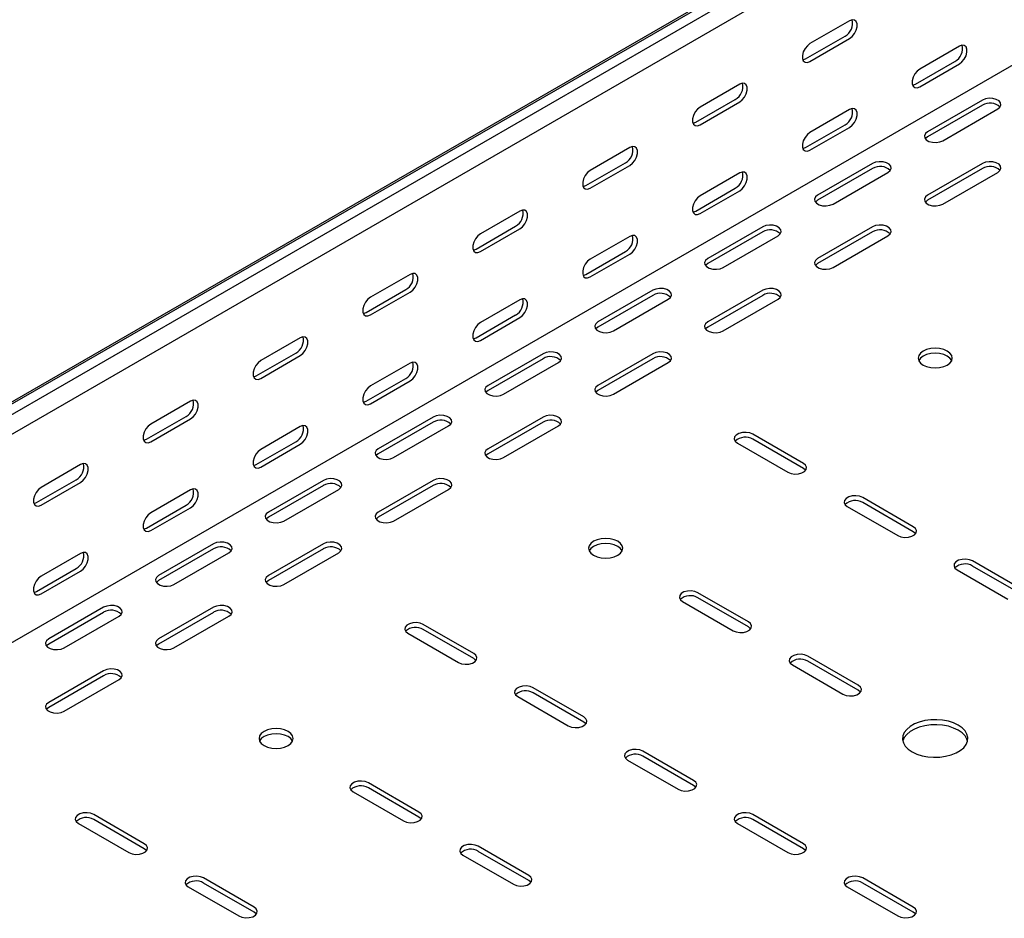
# Model space of a CAD drawing. Units: millimetres. Extents: x 121 to 2819, y 65 to 2161.
# Drawn here: x 1623 to 1940, y 509 to 798 of the extents above; entities that cross this region are included whole.
import ezdxf

# ---------------------------------------------------------------- set-up
doc = ezdxf.new("R2010")
doc.units = ezdxf.units.MM

msp = doc.modelspace()

# ---------------------------------------------------------------- linework, layer by layer
at = {"color": 7, "linetype": 'Continuous', "lineweight": 25}
for p, q in [((1052.29, 347.18), (2466.5, 1163.59)), ((1055.76, 348.54), (2469.97, 1164.95)), ((1058.65, 346.87), (2472.87, 1163.28)), ((1058.65, 340.51), (2472.87, 1156.92)), ((1053, 270.14), (2467.21, 1086.55)), ((1890.21, 797.96), (1877.48, 790.61)), ((1876.07, 785.71), (1888.8, 793.06)), ((1877.48, 784.89), (1890.21, 792.24)), ((1925.57, 789.79), (1912.84, 782.44)), ((1911.42, 777.54), (1924.15, 784.89)), ((1912.84, 776.72), (1925.57, 784.07)), ((1854.86, 777.54), (1842.13, 770.2)), ((1840.71, 765.3), (1853.44, 772.65)), ((1842.13, 764.48), (1854.86, 771.83)), ((1932.99, 772.44), (1915.31, 762.23)), ((1932.99, 770.8), (1915.31, 760.6)), ((1890.21, 769.38), (1877.48, 762.03)), ((1920.26, 759.37), (1937.94, 769.58)), ((1876.07, 757.13), (1888.8, 764.48)), ((1877.48, 756.31), (1890.21, 763.66)), ((1819.5, 757.13), (1806.77, 749.79)), ((1805.36, 744.89), (1818.09, 752.24)), ((1806.77, 744.07), (1819.5, 751.42)), ((1897.64, 752.02), (1879.96, 741.82)), ((1932.99, 752.02), (1915.31, 741.82)), ((1854.86, 748.97), (1842.13, 741.62)), ((1897.64, 750.39), (1879.96, 740.19)), ((1884.91, 738.96), (1902.59, 749.17)), ((1932.99, 750.39), (1915.31, 740.19)), ((1920.26, 738.96), (1937.94, 749.17)), ((1840.71, 736.72), (1853.44, 744.07)), ((1842.13, 735.9), (1854.86, 743.25)), ((1784.15, 736.72), (1771.42, 729.38)), ((1770, 724.48), (1782.73, 731.83)), ((1771.42, 723.66), (1784.15, 731.01)), ((1862.28, 731.61), (1844.6, 721.41)), ((1862.28, 729.98), (1844.6, 719.78)), ((1897.64, 731.61), (1879.96, 721.41)), ((1897.64, 729.98), (1879.96, 719.78)), ((1819.5, 728.56), (1806.77, 721.21)), ((1849.55, 718.55), (1867.23, 728.76)), ((1884.91, 718.55), (1902.59, 728.76)), ((1805.36, 716.31), (1818.09, 723.66)), ((1806.77, 715.49), (1819.5, 722.84)), ((1748.79, 716.31), (1736.06, 708.97)), ((1734.65, 704.07), (1747.38, 711.41)), ((1736.06, 703.25), (1748.79, 710.6)), ((1826.93, 711.2), (1809.25, 701)), ((1862.28, 711.2), (1844.6, 701)), ((1784.15, 708.15), (1771.42, 700.8)), ((1826.93, 709.57), (1809.25, 699.37)), ((1814.2, 698.14), (1831.88, 708.35)), ((1862.28, 709.57), (1844.6, 699.37)), ((1849.55, 698.14), (1867.23, 708.35)), ((1770, 695.9), (1782.73, 703.25)), ((1771.42, 695.08), (1784.15, 702.43)), ((1713.43, 695.9), (1700.71, 688.56)), ((1699.29, 683.66), (1712.02, 691)), ((1700.71, 682.84), (1713.43, 690.19)), ((1748.79, 687.74), (1736.06, 680.39)), ((1791.57, 690.79), (1773.89, 680.59)), ((1791.57, 689.16), (1773.89, 678.96)), ((1778.84, 677.73), (1796.52, 687.94)), ((1826.93, 690.79), (1809.25, 680.59)), ((1826.93, 689.16), (1809.25, 678.96)), ((1814.2, 677.73), (1831.88, 687.94)), ((1734.65, 675.49), (1747.38, 682.84)), ((1736.06, 674.67), (1748.79, 682.02)), ((1678.08, 675.49), (1665.35, 668.15)), ((1663.94, 663.25), (1676.67, 670.59)), ((1665.35, 662.43), (1678.08, 669.78)), ((1756.21, 670.38), (1738.54, 660.18)), ((1756.21, 668.75), (1738.54, 658.55)), ((1791.57, 670.38), (1773.89, 660.18)), ((1791.57, 668.75), (1773.89, 658.55)), ((1713.43, 667.33), (1700.71, 659.98)), ((1743.49, 657.32), (1761.16, 667.53)), ((1778.84, 657.32), (1796.52, 667.53)), ((1699.29, 655.08), (1712.02, 662.43)), ((1875.36, 655.48), (1859.1, 664.87)), ((1875.36, 653.85), (1859.1, 663.24)), ((1700.71, 654.26), (1713.43, 661.61)), ((1854.15, 662.02), (1870.41, 652.63)), ((1642.72, 655.08), (1630, 647.74)), ((1628.58, 642.84), (1641.31, 650.18)), ((1720.86, 649.97), (1703.18, 639.77)), ((1756.21, 649.97), (1738.54, 639.77)), ((1630, 642.02), (1642.72, 649.37)), ((1678.08, 646.91), (1665.35, 639.57)), ((1720.86, 648.34), (1703.18, 638.14)), ((1708.13, 636.91), (1725.81, 647.12)), ((1756.21, 648.34), (1738.54, 638.14)), ((1743.49, 636.91), (1761.16, 647.12)), ((1910.72, 635.07), (1894.45, 644.46)), ((1663.94, 634.67), (1676.67, 642.02)), ((1665.35, 633.85), (1678.08, 641.2)), ((1889.5, 641.61), (1905.77, 632.22)), ((1910.72, 633.44), (1894.45, 642.83)), ((1685.5, 629.56), (1667.83, 619.36)), ((1685.5, 627.93), (1667.83, 617.73)), ((1720.86, 629.56), (1703.18, 619.36)), ((1720.86, 627.93), (1703.18, 617.73)), ((1642.72, 626.5), (1630, 619.16)), ((1672.78, 616.5), (1690.45, 626.71)), ((1708.13, 616.5), (1725.81, 626.71)), ((1628.58, 614.26), (1641.31, 621.61)), ((1924.86, 621.2), (1941.12, 611.81)), ((1946.07, 614.66), (1929.81, 624.05)), ((1946.07, 613.03), (1929.81, 622.42)), ((1630, 613.44), (1642.72, 620.79)), ((1857.68, 604.46), (1841.42, 613.85)), ((1857.68, 602.83), (1841.42, 612.21)), ((1650.15, 609.15), (1632.47, 598.95)), ((1685.5, 609.15), (1667.83, 598.95)), ((1836.47, 610.99), (1852.73, 601.6)), ((1650.15, 607.52), (1632.47, 597.32)), ((1637.42, 596.09), (1655.1, 606.3)), ((1685.5, 607.52), (1667.83, 597.32)), ((1672.78, 596.09), (1690.45, 606.3)), ((1769.3, 594.25), (1753.03, 603.64)), ((1748.08, 600.79), (1764.35, 591.4)), ((1769.3, 592.62), (1753.03, 602.01)), ((1893.04, 584.05), (1876.78, 593.44)), ((1871.83, 590.58), (1888.09, 581.19)), ((1893.04, 582.42), (1876.78, 591.8)), ((1650.15, 588.74), (1632.47, 578.54)), ((1650.15, 587.11), (1632.47, 576.91)), ((1637.42, 575.68), (1655.1, 585.89)), ((1804.65, 573.84), (1788.39, 583.23)), ((1783.44, 580.38), (1799.7, 570.99)), ((1804.65, 572.21), (1788.39, 581.6)), ((1840.01, 553.43), (1823.74, 562.82)), ((1840.01, 551.8), (1823.74, 561.19)), ((1818.79, 559.96), (1835.06, 550.58)), ((1751.62, 543.23), (1735.36, 552.62)), ((1730.41, 549.76), (1746.67, 540.37)), ((1751.62, 541.6), (1735.36, 550.98)), ((1663.23, 533.02), (1646.97, 542.41)), ((1875.36, 533.02), (1859.1, 542.41)), ((1642.02, 539.55), (1658.28, 530.17)), ((1663.23, 531.39), (1646.97, 540.78)), ((1854.15, 539.55), (1870.41, 530.17)), ((1875.36, 531.39), (1859.1, 540.78)), ((1765.76, 529.35), (1782.02, 519.96)), ((1786.97, 522.82), (1770.71, 532.21)), ((1786.97, 521.19), (1770.71, 530.57)), ((1698.59, 512.61), (1682.32, 522)), ((1698.59, 510.98), (1682.32, 520.37)), ((1910.72, 512.61), (1894.45, 522)), ((1910.72, 510.98), (1894.45, 520.37)), ((1677.37, 519.14), (1693.64, 509.76)), ((1889.5, 519.14), (1905.77, 509.76))]:
    msp.add_line(p, q, dxfattribs=at)
at = {"color": 7, "linetype": 'Continuous', "lineweight": 25, "flags": 128}
for points in [[(1890.21, 792.24), (1891.06, 792.9), (1891.8, 793.83), (1892.35, 794.91), (1892.65, 796.01), (1892.65, 797), (1892.35, 797.76), (1891.8, 798.2), (1891.06, 798.27), (1890.21, 797.96)], [(1877.48, 790.61), (1876.64, 789.95), (1875.89, 789.02), (1875.34, 787.94), (1875.05, 786.84), (1875.05, 785.85), (1875.34, 785.08), (1875.89, 784.64), (1876.64, 784.58), (1877.48, 784.89)], [(1925.57, 784.07), (1926.41, 784.73), (1927.16, 785.66), (1927.71, 786.74), (1928, 787.84), (1928, 788.83), (1927.71, 789.59), (1927.16, 790.04), (1926.41, 790.1), (1925.57, 789.79)], [(1875.18, 785.38), (1875.22, 785.39), (1876.07, 785.71)], [(1912.84, 782.44), (1911.99, 781.78), (1911.25, 780.85), (1910.7, 779.77), (1910.4, 778.67), (1910.4, 777.68), (1910.7, 776.91), (1911.25, 776.47), (1911.99, 776.41), (1912.84, 776.72)], [(1854.86, 771.83), (1855.7, 772.49), (1856.45, 773.42), (1857, 774.5), (1857.29, 775.6), (1857.29, 776.59), (1857, 777.35), (1856.45, 777.79), (1855.7, 777.86), (1854.86, 777.54)], [(1910.53, 777.22), (1910.58, 777.22), (1911.42, 777.54)], [(1842.13, 770.2), (1841.28, 769.54), (1840.54, 768.61), (1839.98, 767.53), (1839.69, 766.43), (1839.69, 765.44), (1839.98, 764.67), (1840.54, 764.23), (1841.28, 764.17), (1842.13, 764.48)], [(1937.94, 769.58), (1938.64, 770.15), (1938.95, 770.83), (1938.85, 771.53), (1938.33, 772.17), (1937.47, 772.66), (1936.37, 772.96), (1935.16, 773.02), (1933.99, 772.84), (1932.99, 772.44)], [(1890.21, 763.66), (1891.06, 764.32), (1891.8, 765.25), (1892.35, 766.33), (1892.65, 767.43), (1892.65, 768.42), (1892.35, 769.18), (1891.8, 769.63), (1891.06, 769.69), (1890.21, 769.38)], [(1839.82, 764.97), (1839.87, 764.98), (1840.71, 765.3)], [(1877.48, 762.03), (1876.64, 761.37), (1875.89, 760.44), (1875.34, 759.36), (1875.05, 758.26), (1875.05, 757.27), (1875.34, 756.5), (1875.89, 756.06), (1876.64, 756), (1877.48, 756.31)], [(1915.31, 762.23), (1914.62, 761.66), (1914.3, 760.98), (1914.41, 760.28), (1914.92, 759.64), (1915.78, 759.15), (1916.88, 758.85), (1918.09, 758.79), (1919.27, 758.97), (1920.26, 759.37)], [(1915.31, 760.6), (1914.62, 760.02), (1914.59, 759.98)], [(1819.5, 751.42), (1820.35, 752.08), (1821.09, 753.01), (1821.64, 754.09), (1821.94, 755.19), (1821.94, 756.18), (1821.64, 756.94), (1821.09, 757.38), (1820.35, 757.45), (1819.5, 757.13)], [(1875.18, 756.81), (1875.22, 756.81), (1876.07, 757.13)], [(1902.59, 749.17), (1903.28, 749.74), (1903.6, 750.42), (1903.49, 751.12), (1902.98, 751.76), (1902.12, 752.25), (1901.02, 752.55), (1899.81, 752.61), (1898.63, 752.43), (1897.64, 752.02)], [(1937.94, 749.17), (1938.64, 749.74), (1938.95, 750.42), (1938.85, 751.12), (1938.33, 751.76), (1937.47, 752.25), (1936.37, 752.55), (1935.16, 752.61), (1933.99, 752.43), (1932.99, 752.02)], [(1806.77, 749.79), (1805.93, 749.13), (1805.18, 748.2), (1804.63, 747.12), (1804.34, 746.02), (1804.34, 745.03), (1804.63, 744.26), (1805.18, 743.82), (1805.93, 743.75), (1806.77, 744.07)], [(1854.86, 743.25), (1855.7, 743.91), (1856.45, 744.84), (1857, 745.92), (1857.29, 747.02), (1857.29, 748.01), (1857, 748.77), (1856.45, 749.22), (1855.7, 749.28), (1854.86, 748.97)], [(1804.47, 744.56), (1804.51, 744.57), (1805.36, 744.89)], [(1842.13, 741.62), (1841.28, 740.96), (1840.54, 740.03), (1839.98, 738.95), (1839.69, 737.85), (1839.69, 736.86), (1839.98, 736.09), (1840.54, 735.65), (1841.28, 735.59), (1842.13, 735.9)], [(1879.96, 741.82), (1879.26, 741.24), (1878.95, 740.57), (1879.05, 739.87), (1879.57, 739.23), (1880.43, 738.74), (1881.53, 738.44), (1882.74, 738.38), (1883.91, 738.56), (1884.91, 738.96)], [(1915.31, 741.82), (1914.62, 741.24), (1914.3, 740.57), (1914.41, 739.87), (1914.92, 739.23), (1915.78, 738.74), (1916.88, 738.44), (1918.09, 738.38), (1919.27, 738.56), (1920.26, 738.96)], [(1879.96, 740.19), (1879.26, 739.61), (1879.23, 739.57)], [(1915.31, 740.19), (1914.62, 739.61), (1914.59, 739.57)], [(1784.15, 731.01), (1784.99, 731.67), (1785.74, 732.6), (1786.29, 733.67), (1786.58, 734.78), (1786.58, 735.77), (1786.29, 736.53), (1785.74, 736.97), (1784.99, 737.04), (1784.15, 736.72)], [(1839.82, 736.4), (1839.87, 736.4), (1840.71, 736.72)], [(1867.23, 728.76), (1867.93, 729.33), (1868.24, 730.01), (1868.14, 730.71), (1867.62, 731.34), (1866.76, 731.84), (1865.66, 732.14), (1864.45, 732.2), (1863.28, 732.02), (1862.28, 731.61)], [(1902.59, 728.76), (1903.28, 729.33), (1903.6, 730.01), (1903.49, 730.71), (1902.98, 731.34), (1902.12, 731.84), (1901.02, 732.14), (1899.81, 732.2), (1898.63, 732.02), (1897.64, 731.61)], [(1771.42, 729.38), (1770.57, 728.72), (1769.83, 727.79), (1769.27, 726.71), (1768.98, 725.61), (1768.98, 724.62), (1769.27, 723.85), (1769.83, 723.41), (1770.57, 723.34), (1771.42, 723.66)], [(1819.5, 722.84), (1820.35, 723.5), (1821.09, 724.43), (1821.64, 725.51), (1821.94, 726.61), (1821.94, 727.6), (1821.64, 728.36), (1821.09, 728.81), (1820.35, 728.87), (1819.5, 728.56)], [(1769.11, 724.15), (1769.16, 724.16), (1770, 724.48)], [(1806.77, 721.21), (1805.93, 720.55), (1805.18, 719.62), (1804.63, 718.54), (1804.34, 717.44), (1804.34, 716.45), (1804.63, 715.68), (1805.18, 715.24), (1805.93, 715.18), (1806.77, 715.49)], [(1844.6, 721.41), (1843.91, 720.83), (1843.59, 720.16), (1843.7, 719.46), (1844.21, 718.82), (1845.07, 718.33), (1846.17, 718.03), (1847.38, 717.97), (1848.56, 718.15), (1849.55, 718.55)], [(1844.6, 719.78), (1843.91, 719.2), (1843.88, 719.16)], [(1879.96, 721.41), (1879.26, 720.83), (1878.95, 720.16), (1879.05, 719.46), (1879.57, 718.82), (1880.43, 718.33), (1881.53, 718.03), (1882.74, 717.97), (1883.91, 718.15), (1884.91, 718.55)], [(1879.96, 719.78), (1879.26, 719.2), (1879.23, 719.16)], [(1748.79, 710.6), (1749.64, 711.26), (1750.38, 712.19), (1750.93, 713.26), (1751.23, 714.37), (1751.23, 715.36), (1750.93, 716.12), (1750.38, 716.56), (1749.64, 716.63), (1748.79, 716.31)], [(1804.47, 715.99), (1804.51, 715.99), (1805.36, 716.31)], [(1831.88, 708.35), (1832.57, 708.92), (1832.89, 709.6), (1832.78, 710.3), (1832.27, 710.93), (1831.41, 711.43), (1830.31, 711.73), (1829.1, 711.79), (1827.92, 711.61), (1826.93, 711.2)], [(1867.23, 708.35), (1867.93, 708.92), (1868.24, 709.6), (1868.14, 710.3), (1867.62, 710.93), (1866.76, 711.43), (1865.66, 711.73), (1864.45, 711.79), (1863.28, 711.61), (1862.28, 711.2)], [(1736.06, 708.97), (1735.22, 708.31), (1734.47, 707.38), (1733.92, 706.3), (1733.62, 705.2), (1733.62, 704.21), (1733.92, 703.44), (1734.47, 703), (1735.22, 702.93), (1736.06, 703.25)], [(1784.15, 702.43), (1784.99, 703.09), (1785.74, 704.02), (1786.29, 705.1), (1786.58, 706.2), (1786.58, 707.19), (1786.29, 707.95), (1785.74, 708.4), (1784.99, 708.46), (1784.15, 708.15)], [(1733.75, 703.74), (1733.8, 703.75), (1734.65, 704.07)], [(1771.42, 700.8), (1770.57, 700.14), (1769.83, 699.21), (1769.27, 698.13), (1768.98, 697.03), (1768.98, 696.04), (1769.27, 695.27), (1769.83, 694.83), (1770.57, 694.77), (1771.42, 695.08)], [(1809.25, 701), (1808.55, 700.42), (1808.24, 699.75), (1808.34, 699.05), (1808.86, 698.41), (1809.72, 697.92), (1810.82, 697.62), (1812.03, 697.56), (1813.2, 697.74), (1814.2, 698.14)], [(1844.6, 701), (1843.91, 700.42), (1843.59, 699.75), (1843.7, 699.05), (1844.21, 698.41), (1845.07, 697.92), (1846.17, 697.62), (1847.38, 697.56), (1848.56, 697.74), (1849.55, 698.14)], [(1809.25, 699.37), (1808.55, 698.79), (1808.52, 698.75)], [(1844.6, 699.37), (1843.91, 698.79), (1843.88, 698.75)], [(1713.43, 690.19), (1714.28, 690.85), (1715.03, 691.78), (1715.58, 692.85), (1715.87, 693.96), (1715.87, 694.95), (1715.58, 695.71), (1715.03, 696.15), (1714.28, 696.22), (1713.43, 695.9)], [(1769.11, 695.58), (1769.16, 695.58), (1770, 695.9)], [(1796.52, 687.94), (1797.22, 688.51), (1797.53, 689.19), (1797.43, 689.89), (1796.91, 690.52), (1796.05, 691.02), (1794.95, 691.32), (1793.74, 691.38), (1792.57, 691.2), (1791.57, 690.79)], [(1831.88, 687.94), (1832.57, 688.51), (1832.89, 689.19), (1832.78, 689.89), (1832.27, 690.52), (1831.41, 691.02), (1830.31, 691.32), (1829.1, 691.38), (1827.92, 691.2), (1826.93, 690.79)], [(1921.68, 691.61), (1920.54, 692.12), (1919.21, 692.43), (1917.79, 692.54), (1916.37, 692.43), (1915.04, 692.12), (1913.9, 691.61), (1913.03, 690.95), (1912.48, 690.19), (1912.29, 689.37), (1912.48, 688.54), (1913.03, 687.78), (1913.9, 687.12), (1915.04, 686.62), (1916.37, 686.3), (1917.79, 686.19), (1919.21, 686.3), (1920.54, 686.62), (1921.68, 687.12), (1922.55, 687.78), (1923.1, 688.54), (1923.29, 689.37), (1923.1, 690.19), (1922.55, 690.95), (1921.68, 691.61)], [(1923.1, 688.55), (1923.1, 688.55), (1922.55, 689.32), (1921.68, 689.98), (1920.54, 690.48), (1919.21, 690.8), (1917.79, 690.91), (1916.37, 690.8), (1915.04, 690.48), (1913.9, 689.98), (1913.03, 689.32), (1912.48, 688.55), (1912.47, 688.55)], [(1700.71, 688.56), (1699.86, 687.9), (1699.12, 686.97), (1698.56, 685.89), (1698.27, 684.79), (1698.27, 683.8), (1698.56, 683.03), (1699.12, 682.59), (1699.86, 682.52), (1700.71, 682.84)], [(1748.79, 682.02), (1749.64, 682.68), (1750.38, 683.61), (1750.93, 684.69), (1751.23, 685.79), (1751.23, 686.78), (1750.93, 687.54), (1750.38, 687.99), (1749.64, 688.05), (1748.79, 687.74)], [(1698.4, 683.33), (1698.45, 683.34), (1699.29, 683.66)], [(1736.06, 680.39), (1735.22, 679.73), (1734.47, 678.8), (1733.92, 677.72), (1733.62, 676.62), (1733.62, 675.63), (1733.92, 674.86), (1734.47, 674.42), (1735.22, 674.36), (1736.06, 674.67)], [(1773.89, 680.59), (1773.2, 680.01), (1772.88, 679.34), (1772.99, 678.64), (1773.5, 678), (1774.36, 677.51), (1775.46, 677.21), (1776.67, 677.15), (1777.85, 677.33), (1778.84, 677.73)], [(1773.89, 678.96), (1773.2, 678.38), (1773.17, 678.34)], [(1809.25, 680.59), (1808.55, 680.01), (1808.24, 679.34), (1808.34, 678.64), (1808.86, 678), (1809.72, 677.51), (1810.82, 677.21), (1812.03, 677.15), (1813.2, 677.33), (1814.2, 677.73)], [(1809.25, 678.96), (1808.55, 678.38), (1808.52, 678.34)], [(1678.08, 669.78), (1678.93, 670.44), (1679.67, 671.37), (1680.22, 672.44), (1680.52, 673.55), (1680.52, 674.54), (1680.22, 675.3), (1679.67, 675.74), (1678.93, 675.81), (1678.08, 675.49)], [(1733.75, 675.17), (1733.8, 675.17), (1734.65, 675.49)], [(1761.16, 667.53), (1761.86, 668.1), (1762.18, 668.78), (1762.07, 669.48), (1761.56, 670.11), (1760.7, 670.61), (1759.6, 670.91), (1758.38, 670.97), (1757.21, 670.79), (1756.21, 670.38)], [(1796.52, 667.53), (1797.22, 668.1), (1797.53, 668.78), (1797.43, 669.48), (1796.91, 670.11), (1796.05, 670.61), (1794.95, 670.91), (1793.74, 670.97), (1792.57, 670.79), (1791.57, 670.38)], [(1665.35, 668.15), (1664.51, 667.49), (1663.76, 666.56), (1663.21, 665.48), (1662.91, 664.38), (1662.91, 663.39), (1663.21, 662.62), (1663.76, 662.18), (1664.51, 662.11), (1665.35, 662.43)], [(1713.43, 661.61), (1714.28, 662.27), (1715.03, 663.2), (1715.58, 664.28), (1715.87, 665.38), (1715.87, 666.37), (1715.58, 667.13), (1715.03, 667.57), (1714.28, 667.64), (1713.43, 667.33)], [(1663.04, 662.92), (1663.09, 662.93), (1663.94, 663.25)], [(1859.1, 664.87), (1858.1, 665.28), (1856.93, 665.46), (1855.72, 665.4), (1854.62, 665.1), (1853.76, 664.6), (1853.24, 663.97), (1853.14, 663.27), (1853.45, 662.59), (1854.15, 662.02)], [(1700.71, 659.98), (1699.86, 659.32), (1699.12, 658.39), (1698.56, 657.31), (1698.27, 656.21), (1698.27, 655.22), (1698.56, 654.45), (1699.12, 654.01), (1699.86, 653.95), (1700.71, 654.26)], [(1738.54, 660.18), (1737.84, 659.6), (1737.53, 658.93), (1737.63, 658.23), (1738.14, 657.59), (1739, 657.1), (1740.11, 656.8), (1741.32, 656.74), (1742.49, 656.92), (1743.49, 657.32)], [(1773.89, 660.18), (1773.2, 659.6), (1772.88, 658.93), (1772.99, 658.23), (1773.5, 657.59), (1774.36, 657.1), (1775.46, 656.8), (1776.67, 656.74), (1777.85, 656.92), (1778.84, 657.32)], [(1738.54, 658.55), (1737.84, 657.97), (1737.81, 657.93)], [(1773.89, 658.55), (1773.2, 657.97), (1773.17, 657.93)], [(1642.72, 649.37), (1643.57, 650.03), (1644.31, 650.95), (1644.87, 652.03), (1645.16, 653.14), (1645.16, 654.13), (1644.87, 654.89), (1644.31, 655.33), (1643.57, 655.4), (1642.72, 655.08)], [(1698.4, 654.76), (1698.45, 654.76), (1699.29, 655.08)], [(1870.41, 652.63), (1871.41, 652.22), (1872.58, 652.04), (1873.79, 652.1), (1874.89, 652.4), (1875.75, 652.9), (1876.27, 653.53), (1876.37, 654.23), (1876.06, 654.91), (1875.36, 655.48)], [(1876.09, 653.24), (1876.06, 653.28), (1875.36, 653.85)], [(1725.81, 647.12), (1726.51, 647.69), (1726.82, 648.37), (1726.72, 649.07), (1726.2, 649.7), (1725.34, 650.2), (1724.24, 650.5), (1723.03, 650.56), (1721.86, 650.38), (1720.86, 649.97)], [(1761.16, 647.12), (1761.86, 647.69), (1762.18, 648.37), (1762.07, 649.07), (1761.56, 649.7), (1760.7, 650.2), (1759.6, 650.5), (1758.38, 650.56), (1757.21, 650.38), (1756.21, 649.97)], [(1630, 647.74), (1629.15, 647.07), (1628.41, 646.15), (1627.85, 645.07), (1627.56, 643.97), (1627.56, 642.97), (1627.85, 642.21), (1628.41, 641.77), (1629.15, 641.7), (1630, 642.02)], [(1678.08, 641.2), (1678.93, 641.86), (1679.67, 642.79), (1680.22, 643.87), (1680.52, 644.97), (1680.52, 645.96), (1680.22, 646.72), (1679.67, 647.16), (1678.93, 647.23), (1678.08, 646.91)], [(1894.45, 644.46), (1893.46, 644.87), (1892.28, 645.05), (1891.07, 644.99), (1889.97, 644.69), (1889.11, 644.19), (1888.6, 643.56), (1888.49, 642.86), (1888.81, 642.18), (1889.5, 641.61)], [(1627.69, 642.51), (1627.74, 642.52), (1628.58, 642.84)], [(1665.35, 639.57), (1664.51, 638.91), (1663.76, 637.98), (1663.21, 636.9), (1662.91, 635.8), (1662.91, 634.81), (1663.21, 634.04), (1663.76, 633.6), (1664.51, 633.54), (1665.35, 633.85)], [(1703.18, 639.77), (1702.48, 639.19), (1702.17, 638.52), (1702.28, 637.82), (1702.79, 637.18), (1703.65, 636.68), (1704.75, 636.39), (1705.96, 636.33), (1707.14, 636.51), (1708.13, 636.91)], [(1703.18, 638.14), (1702.48, 637.56), (1702.46, 637.52)], [(1738.54, 639.77), (1737.84, 639.19), (1737.53, 638.52), (1737.63, 637.82), (1738.14, 637.18), (1739, 636.68), (1740.11, 636.39), (1741.32, 636.33), (1742.49, 636.51), (1743.49, 636.91)], [(1738.54, 638.14), (1737.84, 637.56), (1737.81, 637.52)], [(1663.04, 634.34), (1663.09, 634.35), (1663.94, 634.67)], [(1905.77, 632.22), (1906.76, 631.81), (1907.94, 631.63), (1909.15, 631.69), (1910.25, 631.99), (1911.11, 632.49), (1911.62, 633.12), (1911.73, 633.82), (1911.41, 634.5), (1910.72, 635.07)], [(1815.61, 630.38), (1814.47, 630.88), (1813.15, 631.2), (1811.72, 631.31), (1810.3, 631.2), (1808.97, 630.88), (1807.83, 630.38), (1806.96, 629.72), (1806.41, 628.96), (1806.22, 628.13), (1806.41, 627.31), (1806.96, 626.55), (1807.83, 625.89), (1808.97, 625.39), (1810.3, 625.07), (1811.72, 624.96), (1813.15, 625.07), (1814.47, 625.39), (1815.61, 625.89), (1816.49, 626.55), (1817.04, 627.31), (1817.22, 628.13), (1817.04, 628.96), (1816.49, 629.72), (1815.61, 630.38)], [(1911.44, 632.83), (1911.41, 632.87), (1910.72, 633.44)], [(1690.45, 626.71), (1691.15, 627.28), (1691.47, 627.96), (1691.36, 628.66), (1690.85, 629.29), (1689.99, 629.79), (1688.88, 630.09), (1687.67, 630.15), (1686.5, 629.97), (1685.5, 629.56)], [(1725.81, 626.71), (1726.51, 627.28), (1726.82, 627.96), (1726.72, 628.66), (1726.2, 629.29), (1725.34, 629.79), (1724.24, 630.09), (1723.03, 630.15), (1721.86, 629.97), (1720.86, 629.56)], [(1817.04, 627.32), (1817.04, 627.32), (1816.49, 628.09), (1815.61, 628.75), (1814.47, 629.25), (1813.15, 629.57), (1811.72, 629.68), (1810.3, 629.57), (1808.97, 629.25), (1807.83, 628.75), (1806.96, 628.09), (1806.41, 627.32), (1806.41, 627.32)], [(1642.72, 620.79), (1643.57, 621.45), (1644.31, 622.38), (1644.87, 623.46), (1645.16, 624.56), (1645.16, 625.55), (1644.87, 626.31), (1644.31, 626.75), (1643.57, 626.82), (1642.72, 626.5)], [(1929.81, 624.05), (1928.81, 624.46), (1927.64, 624.64), (1926.43, 624.58), (1925.33, 624.28), (1924.47, 623.78), (1923.95, 623.15), (1923.85, 622.45), (1924.16, 621.77), (1924.86, 621.2)], [(1630, 619.16), (1629.15, 618.5), (1628.41, 617.57), (1627.85, 616.49), (1627.56, 615.39), (1627.56, 614.4), (1627.85, 613.63), (1628.41, 613.19), (1629.15, 613.12), (1630, 613.44)], [(1667.83, 619.36), (1667.13, 618.78), (1666.81, 618.11), (1666.92, 617.41), (1667.43, 616.77), (1668.29, 616.27), (1669.4, 615.98), (1670.61, 615.92), (1671.78, 616.1), (1672.78, 616.5)], [(1703.18, 619.36), (1702.48, 618.78), (1702.17, 618.11), (1702.28, 617.41), (1702.79, 616.77), (1703.65, 616.27), (1704.75, 615.98), (1705.96, 615.92), (1707.14, 616.1), (1708.13, 616.5)], [(1667.83, 617.73), (1667.13, 617.15), (1667.1, 617.11)], [(1703.18, 617.73), (1702.48, 617.15), (1702.46, 617.11)], [(1627.69, 613.93), (1627.74, 613.94), (1628.58, 614.26)], [(1841.42, 613.85), (1840.43, 614.25), (1839.25, 614.43), (1838.04, 614.37), (1836.94, 614.07), (1836.08, 613.58), (1835.57, 612.94), (1835.46, 612.24), (1835.77, 611.57), (1836.47, 610.99)], [(1655.1, 606.3), (1655.8, 606.87), (1656.11, 607.55), (1656, 608.25), (1655.49, 608.88), (1654.63, 609.38), (1653.53, 609.68), (1652.32, 609.74), (1651.14, 609.56), (1650.15, 609.15)], [(1690.45, 606.3), (1691.15, 606.87), (1691.47, 607.55), (1691.36, 608.25), (1690.85, 608.88), (1689.99, 609.38), (1688.88, 609.68), (1687.67, 609.74), (1686.5, 609.56), (1685.5, 609.15)], [(1753.03, 603.64), (1752.04, 604.05), (1750.86, 604.23), (1749.65, 604.17), (1748.55, 603.87), (1747.69, 603.37), (1747.18, 602.74), (1747.07, 602.04), (1747.39, 601.36), (1748.08, 600.79)], [(1852.73, 601.6), (1853.73, 601.2), (1854.9, 601.02), (1856.12, 601.08), (1857.22, 601.38), (1858.08, 601.87), (1858.59, 602.51), (1858.7, 603.21), (1858.38, 603.88), (1857.68, 604.46)], [(1858.41, 602.21), (1858.38, 602.25), (1857.68, 602.83)], [(1632.47, 598.95), (1631.77, 598.37), (1631.46, 597.7), (1631.57, 597), (1632.08, 596.36), (1632.94, 595.86), (1634.04, 595.57), (1635.25, 595.51), (1636.43, 595.69), (1637.42, 596.09)], [(1632.47, 597.32), (1631.77, 596.74), (1631.74, 596.7)], [(1667.83, 598.95), (1667.13, 598.37), (1666.81, 597.7), (1666.92, 597), (1667.43, 596.36), (1668.29, 595.86), (1669.4, 595.57), (1670.61, 595.51), (1671.78, 595.69), (1672.78, 596.09)], [(1667.83, 597.32), (1667.13, 596.74), (1667.1, 596.7)], [(1764.35, 591.4), (1765.34, 590.99), (1766.52, 590.81), (1767.73, 590.87), (1768.83, 591.17), (1769.69, 591.67), (1770.2, 592.3), (1770.31, 593), (1769.99, 593.68), (1769.3, 594.25)], [(1876.78, 593.44), (1875.78, 593.84), (1874.61, 594.02), (1873.4, 593.96), (1872.29, 593.66), (1871.43, 593.17), (1870.92, 592.53), (1870.81, 591.83), (1871.13, 591.15), (1871.83, 590.58)], [(1770.02, 592.01), (1769.99, 592.05), (1769.3, 592.62)], [(1655.1, 585.89), (1655.8, 586.46), (1656.11, 587.14), (1656, 587.84), (1655.49, 588.47), (1654.63, 588.97), (1653.53, 589.27), (1652.32, 589.33), (1651.14, 589.15), (1650.15, 588.74)], [(1788.39, 583.23), (1787.39, 583.63), (1786.22, 583.82), (1785.01, 583.76), (1783.91, 583.46), (1783.05, 582.96), (1782.53, 582.33), (1782.43, 581.63), (1782.74, 580.95), (1783.44, 580.38)], [(1888.09, 581.19), (1889.09, 580.79), (1890.26, 580.61), (1891.47, 580.67), (1892.57, 580.97), (1893.43, 581.46), (1893.95, 582.1), (1894.05, 582.8), (1893.74, 583.47), (1893.04, 584.05)], [(1893.77, 581.8), (1893.74, 581.84), (1893.04, 582.42)], [(1632.47, 578.54), (1631.77, 577.96), (1631.46, 577.29), (1631.57, 576.59), (1632.08, 575.95), (1632.94, 575.45), (1634.04, 575.16), (1635.25, 575.1), (1636.43, 575.28), (1637.42, 575.68)], [(1632.47, 576.91), (1631.77, 576.33), (1631.74, 576.29)], [(1799.7, 570.99), (1800.7, 570.58), (1801.87, 570.4), (1803.08, 570.46), (1804.18, 570.76), (1805.04, 571.26), (1805.56, 571.89), (1805.66, 572.59), (1805.35, 573.27), (1804.65, 573.84)], [(1805.38, 571.6), (1805.35, 571.64), (1804.65, 572.21)], [(1910.36, 562.62), (1911.85, 561.9), (1913.55, 561.36), (1915.38, 561), (1917.3, 560.85), (1919.24, 560.9), (1921.13, 561.16), (1922.9, 561.61), (1924.5, 562.24), (1925.87, 563.03), (1926.96, 563.95), (1927.74, 564.98), (1928.19, 566.07), (1928.28, 567.18), (1928.01, 568.29), (1927.39, 569.35), (1926.45, 570.33), (1925.21, 571.19), (1923.72, 571.91), (1922.03, 572.45), (1920.19, 572.8), (1918.27, 572.96), (1916.34, 572.91), (1914.45, 572.65), (1912.68, 572.2), (1911.08, 571.57), (1909.71, 570.78), (1908.62, 569.85), (1907.83, 568.83), (1907.39, 567.74), (1907.3, 566.62), (1907.57, 565.52), (1908.18, 564.46), (1909.13, 563.48), (1910.36, 562.62)], [(1928.19, 566.09), (1928.01, 566.66), (1927.39, 567.72), (1926.45, 568.7), (1925.21, 569.56), (1923.72, 570.27), (1922.03, 570.82), (1920.19, 571.17), (1918.27, 571.33), (1916.34, 571.27), (1914.45, 571.02), (1912.68, 570.57), (1911.08, 569.93), (1909.71, 569.14), (1908.62, 568.22), (1907.83, 567.2), (1907.39, 566.11), (1907.38, 566.09)], [(1709.55, 569.15), (1708.41, 569.65), (1707.08, 569.97), (1705.66, 570.08), (1704.23, 569.97), (1702.91, 569.65), (1701.77, 569.15), (1700.89, 568.49), (1700.34, 567.73), (1700.16, 566.9), (1700.34, 566.08), (1700.89, 565.32), (1701.77, 564.66), (1702.91, 564.15), (1704.23, 563.84), (1705.66, 563.73), (1707.08, 563.84), (1708.41, 564.15), (1709.55, 564.66), (1710.42, 565.32), (1710.97, 566.08), (1711.16, 566.9), (1710.97, 567.73), (1710.42, 568.49), (1709.55, 569.15)], [(1710.97, 566.09), (1710.97, 566.09), (1710.42, 566.86), (1709.55, 567.52), (1708.41, 568.02), (1707.08, 568.34), (1705.66, 568.45), (1704.23, 568.34), (1702.91, 568.02), (1701.77, 567.52), (1700.89, 566.86), (1700.34, 566.09), (1700.34, 566.09)], [(1823.74, 562.82), (1822.75, 563.22), (1821.57, 563.41), (1820.36, 563.35), (1819.26, 563.05), (1818.4, 562.55), (1817.89, 561.92), (1817.78, 561.22), (1818.1, 560.54), (1818.79, 559.96)], [(1735.36, 552.62), (1734.36, 553.02), (1733.19, 553.2), (1731.97, 553.14), (1730.87, 552.84), (1730.01, 552.35), (1729.5, 551.71), (1729.39, 551.01), (1729.71, 550.33), (1730.41, 549.76)], [(1835.06, 550.58), (1836.05, 550.17), (1837.23, 549.99), (1838.44, 550.05), (1839.54, 550.35), (1840.4, 550.85), (1840.91, 551.48), (1841.02, 552.18), (1840.7, 552.86), (1840.01, 553.43)], [(1840.73, 551.19), (1840.7, 551.23), (1840.01, 551.8)], [(1646.97, 542.41), (1645.97, 542.81), (1644.8, 543), (1643.59, 542.94), (1642.48, 542.64), (1641.62, 542.14), (1641.11, 541.51), (1641.01, 540.81), (1641.32, 540.13), (1642.02, 539.55)], [(1746.67, 540.37), (1747.66, 539.97), (1748.84, 539.79), (1750.05, 539.85), (1751.15, 540.14), (1752.01, 540.64), (1752.52, 541.28), (1752.63, 541.98), (1752.32, 542.65), (1751.62, 543.23)], [(1859.1, 542.41), (1858.1, 542.81), (1856.93, 543), (1855.72, 542.94), (1854.62, 542.64), (1853.76, 542.14), (1853.24, 541.51), (1853.14, 540.81), (1853.45, 540.13), (1854.15, 539.55)], [(1752.35, 540.98), (1752.32, 541.02), (1751.62, 541.6)], [(1658.28, 530.17), (1659.28, 529.76), (1660.45, 529.58), (1661.66, 529.64), (1662.76, 529.94), (1663.62, 530.44), (1664.14, 531.07), (1664.24, 531.77), (1663.93, 532.45), (1663.23, 533.02)], [(1770.71, 532.21), (1769.71, 532.61), (1768.54, 532.79), (1767.33, 532.73), (1766.23, 532.43), (1765.37, 531.94), (1764.85, 531.3), (1764.75, 530.6), (1765.06, 529.92), (1765.76, 529.35)], [(1870.41, 530.17), (1871.41, 529.76), (1872.58, 529.58), (1873.79, 529.64), (1874.89, 529.94), (1875.75, 530.44), (1876.27, 531.07), (1876.37, 531.77), (1876.06, 532.45), (1875.36, 533.02)], [(1663.96, 530.78), (1663.93, 530.82), (1663.23, 531.39)], [(1876.09, 530.78), (1876.06, 530.82), (1875.36, 531.39)], [(1682.32, 522), (1681.33, 522.4), (1680.15, 522.59), (1678.94, 522.52), (1677.84, 522.23), (1676.98, 521.73), (1676.47, 521.1), (1676.36, 520.4), (1676.68, 519.72), (1677.37, 519.14)], [(1782.02, 519.96), (1783.02, 519.56), (1784.19, 519.38), (1785.4, 519.44), (1786.51, 519.73), (1787.37, 520.23), (1787.88, 520.87), (1787.99, 521.57), (1787.67, 522.24), (1786.97, 522.82)], [(1787.7, 520.57), (1787.67, 520.61), (1786.97, 521.19)], [(1894.45, 522), (1893.46, 522.4), (1892.28, 522.59), (1891.07, 522.52), (1889.97, 522.23), (1889.11, 521.73), (1888.6, 521.1), (1888.49, 520.4), (1888.81, 519.72), (1889.5, 519.14)], [(1693.64, 509.76), (1694.63, 509.35), (1695.81, 509.17), (1697.02, 509.23), (1698.12, 509.53), (1698.98, 510.03), (1699.49, 510.66), (1699.6, 511.36), (1699.28, 512.04), (1698.59, 512.61)], [(1699.31, 510.37), (1699.28, 510.41), (1698.59, 510.98)], [(1905.77, 509.76), (1906.76, 509.35), (1907.94, 509.17), (1909.15, 509.23), (1910.25, 509.53), (1911.11, 510.03), (1911.62, 510.66), (1911.73, 511.36), (1911.41, 512.04), (1910.72, 512.61)], [(1911.44, 510.37), (1911.41, 510.41), (1910.72, 510.98)]]:
    msp.add_lwpolyline(points, dxfattribs=at)
at = {"color": 7, "linetype": 'Continuous', "lineweight": 25}
for centre, start, end in [((1886.49, 797.19), 299.0906, 13.2284), ((1921.85, 789.03), 299.0906, 13.2284), ((1851.14, 776.78), 299.0906, 13.2284), ((1935.42, 766.74), 46.7844, 120.9049), ((1886.49, 768.62), 299.0906, 13.2284), ((1815.78, 756.37), 299.0906, 13.2284), ((1851.14, 748.21), 299.0906, 13.2284), ((1900.07, 746.33), 46.7844, 120.9049), ((1935.42, 746.33), 46.7844, 120.9049), ((1780.43, 735.96), 299.0906, 13.2284), ((1864.71, 725.92), 46.7844, 120.9049), ((1900.07, 725.92), 46.7844, 120.9049), ((1815.78, 727.8), 299.0906, 13.2284), ((1745.07, 715.55), 299.0906, 13.2284), ((1829.36, 705.51), 46.7844, 120.9049), ((1864.71, 705.51), 46.7844, 120.9049), ((1780.43, 707.38), 299.0906, 13.2284), ((1709.72, 695.14), 299.0906, 13.2284), ((1745.07, 686.97), 299.0906, 13.2284), ((1794, 685.1), 46.7844, 120.9049), ((1829.36, 685.1), 46.7844, 120.9049), ((1674.36, 674.73), 299.0906, 13.2284), ((1758.65, 664.69), 46.7844, 120.9049), ((1794, 664.69), 46.7844, 120.9049), ((1709.72, 666.56), 299.0906, 13.2284), ((1856.67, 659.18), 59.0951, 133.2156), ((1639.01, 654.32), 299.0906, 13.2284), ((1674.36, 646.15), 299.0906, 13.2284), ((1723.29, 644.28), 46.7844, 120.9049), ((1758.65, 644.28), 46.7844, 120.9049), ((1892.02, 638.77), 59.0951, 133.2156), ((1687.94, 623.87), 46.7844, 120.9049), ((1723.29, 623.87), 46.7844, 120.9049), ((1639.01, 625.74), 299.0906, 13.2284), ((1927.38, 618.36), 59.0951, 133.2156), ((1838.99, 608.15), 59.0951, 133.2156), ((1652.58, 603.46), 46.7844, 120.9049), ((1687.94, 603.46), 46.7844, 120.9049), ((1750.6, 597.95), 59.0951, 133.2156), ((1874.34, 587.74), 59.0951, 133.2156), ((1652.58, 583.05), 46.7844, 120.9049), ((1785.96, 577.54), 59.0951, 133.2156), ((1821.31, 557.12), 59.0951, 133.2156), ((1732.92, 546.92), 59.0951, 133.2156), ((1644.53, 536.71), 59.0951, 133.2156), ((1856.67, 536.71), 59.0951, 133.2156), ((1768.28, 526.51), 59.0951, 133.2156), ((1679.89, 516.3), 59.0951, 133.2156), ((1892.02, 516.3), 59.0951, 133.2156)]:
    msp.add_arc(centre, 4.74, start, end, dxfattribs=at)

doc.saveas('drawing.dxf')
